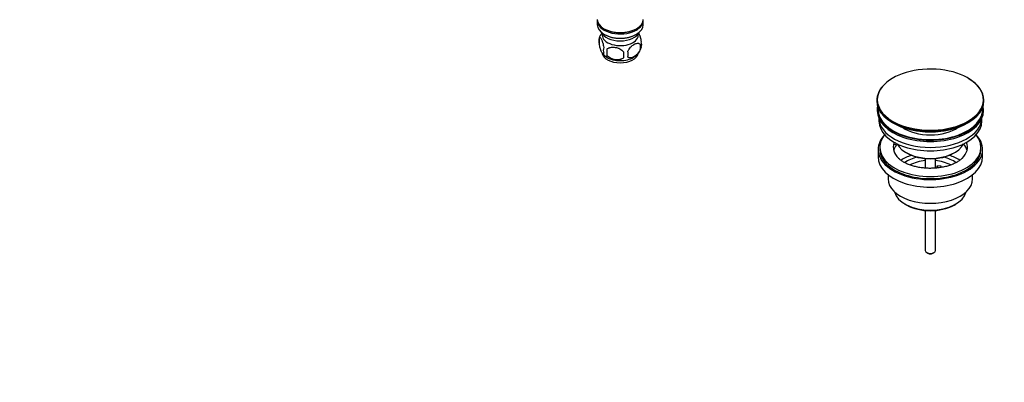
# Model space of a CAD drawing. Units: millimetres. Extents: x 0 to 1083, y 0 to 1488.
# Drawn here: x 472 to 1056, y 0 to 215 of the extents above; entities that cross this region are included whole.
import ezdxf
from ezdxf import colors
from ezdxf.entities.mleader import LeaderData, LeaderLine
from ezdxf.math import Vec2, Vec3

# ---------------------------------------------------------------- set-up
doc = ezdxf.new("R2010")
doc.units = ezdxf.units.MM
doc.layers.add('DV6_Défaut', color=7, linetype='Continuous')
doc.layers.add('Défaut', color=7, linetype='Continuous')

# ---------------------------------------------------------------- blocks, each defined once
blk = doc.blocks.new('_DOT')
at = {"color": 0}
blk.add_line((0, 0), (-1, 0), dxfattribs=at)
at = {"color": 0, "const_width": 0.333}
blk.add_lwpolyline([(-0.1665, 0, 1), (0.1665, 0, 1)], format="xyb", close=True, dxfattribs=at)
blk = doc.blocks.new('SE5')
at = {"layer": 'DV6_Défaut', "color": 7, "linetype": 'Continuous'}
for p, q in [((814.74, 214.52), (814.74, 212.07)), ((841.94, 212.07), (841.94, 214.52)), ((815.91, 204.32), (815.91, 200.89)), ((818.72, 209.78), (819.08, 209.58)), ((818.72, 206.52), (819.08, 206.31)), ((837.6, 209.58), (837.96, 209.78)), ((837.6, 206.31), (837.96, 206.52)), ((840.1, 200.58), (840.1, 197.15)), ((820.41, 197.54), (820.41, 194.11)), ((980.44, 167.3), (980.44, 167)), ((1043.94, 167), (1043.94, 167.3)), ((980.69, 161.85), (980.69, 161.04)), ((1043.69, 161.04), (1043.69, 161.85)), ((981.69, 156.49), (981.69, 154.91)), ((1042.69, 154.91), (1042.69, 156.49)), ((990.7, 141.06), (990.7, 142.13)), ((991.43, 142.01), (990.7, 142.13)), ((992.88, 140.73), (990.7, 141.06)), ((981.19, 138.17), (981.19, 133.68)), ((982.19, 139.4), (982.19, 138.17)), ((997.69, 136.34), (998.4, 135.93)), ((1025.98, 135.93), (1026.68, 136.34)), ((1042.19, 138.17), (1042.19, 139.4)), ((1043.19, 133.68), (1043.19, 138.17)), ((1009.19, 132.77), (1009.19, 127.07)), ((1015.19, 127.07), (1015.19, 132.77)), ((1016.27, 128.38), (1018.2, 128.67)), ((1018.2, 128.67), (1018.75, 127.5)), ((987.19, 123.1), (987.19, 120.62)), ((1016.8, 127.23), (1016.27, 128.38)), ((1016.27, 127.31), (1016.27, 128.38)), ((1037.19, 120.62), (1037.19, 123.1)), ((997.09, 105.78), (998.15, 105.17)), ((1026.22, 105.17), (1027.29, 105.78)), ((1009.19, 101.94), (1009.19, 78.16)), ((1015.19, 78.16), (1015.19, 101.94)), ((1010.07, 76.94), (1010.77, 76.53)), ((1013.6, 76.53), (1014.31, 76.94))]:
    blk.add_line(p, q, dxfattribs=at)
for centre, radius, start, end in [((820.82, 202.61), 5.21, 160.76086, 199.23914), ((825.82, 201.23), 10.37, 143.47976, 164.52413), ((823.34, 196.89), 5.08, 160.25436, 199.74564), ((830.9, 201.74), 10.36, 300.72311, 344.26131), ((833.46, 198.87), 6.86, 345.50859, 14.49141), ((835.77, 200.33), 5.29, 341.08859, 18.91141), ((825.36, 201.04), 9.57, 217.84945, 239.37077), ((839.25, 195.82), 18.91, 174.79654, 185.20346), ((846.17, 194.29), 15.95, 173.82612, 186.17388), ((826.21, 194.68), 6.86, 345.51427, 14.48573)]:
    blk.add_arc(centre, radius, start, end, dxfattribs=at)
for centre, major_axis, start_param, end_param in [((828.34, 215.33), (13.6, 0), 3.141593, 6.283185), ((828.34, 214.52), (-13.6, 0), 6.231169, 6.283185), ((828.34, 214.52), (-13.6, 0), 0, 3.193609), ((828.34, 212.07), (13.6, 0), 3.141593, 6.283185), ((828.34, 209.21), (-11.5, 0), 0.250403, 2.891189), ((828.34, 205.94), (-10.7, 0), 0, 3.259496), ((828.34, 205.94), (-10.7, 0), 6.165281, 6.283185), ((828.34, 214.93), (-13.1, 0), 0.785398, 2.356194), ((828.34, 211.66), (-13.1, 0), 0.785398, 2.356194), ((828.34, 195.74), (-10.7, 0), 0.099506, 3.041135), ((828.34, 197), (-10.7, 0), 0.741098, 2.401607), ((1012.19, 167.68), (-31.45, 0), 3.364475, 6.013162), ((1012.19, 167.3), (31.75, 0), 2.654812, 3.141593), ((1012.19, 167.3), (31.75, 0), 0, 0.785398), ((1012.19, 167.68), (-31.45, 0), 6.013162, 6.283185), ((1012.19, 167.68), (-31.45, 0), 2.360681, 3.364475), ((1012.19, 167.3), (31.75, 0), 3.141593, 6.283185), ((1012.19, 167), (-31.75, 0), 0, 3.141593), ((1012.19, 161.85), (-31.5, 0), 6.169692, 6.283185), ((1012.19, 161.85), (-31.5, 0), 0, 3.255086), ((1012.19, 167.68), (-31.45, 0), 0, 0.901715), ((1012.19, 161.04), (-31.5, 0), 0, 3.141593), ((1012.19, 161.85), (-31, 0), 6.224647, 6.283185), ((1012.19, 161.85), (-31, 0), 0, 3.200131), ((1012.19, 154.91), (-30.5, 0), 0, 3.141593), ((1012.19, 156.95), (-30.5, 0), 0.027824, 3.113768), ((1012.19, 166.59), (31.25, 0), 3.919022, 5.505755), ((1012.19, 167.68), (-31.45, 0), 0.901715, 2.360681), ((1012.19, 138.17), (-31, 0), 5.777153, 6.283185), ((1012.19, 138.17), (-31, 0), 0, 3.647625), ((1012.19, 139.4), (-30, 0), 5.839721, 6.283185), ((1012.19, 139.4), (-30, 0), 0, 3.585057), ((1012.19, 159.22), (-21.5, 0), 0.694514, 2.447079), ((1012.19, 139.4), (22, 0), 2.925263, 3.678907), ((1012.19, 135.73), (-22, 0), 5.86754, 6.138041), ((1012.19, 139.4), (-22, 0), -0.235403, -0.216329), ((1012.19, 144.71), (20.5, 0), 3.417578, 6.0072), ((1012.19, 139.4), (-22, 0), 2.599606, 3.376996), ((1012.19, 135.73), (-22, 0), 3.286737, 3.608524), ((1012.19, 138.17), (-30, 0), 0, 3.141593), ((1012.19, 123.07), (-23, 0), 5.220561, 5.574607), ((1012.19, 143.89), (-19.5, 0), 0.785398, 2.356194), ((1012.19, 123.07), (-23, 0), 3.848866, 4.204217), ((1012.19, 133.68), (-31, 0), 0, 3.141593), ((1012.19, 123.07), (-19.75, 0), 5.115457, 5.593587), ((1012.19, 121.44), (17.75, 0), 1.740626, 2.318489), ((1012.19, 121.44), (17.75, 0), 0.82523, 1.400967), ((1012.19, 123.07), (-19.75, 0), 3.831113, 4.309321), ((1012.19, 120.62), (-25, 0), 0, 3.141593), ((1012.19, 114.5), (21.35, 0), 3.267065, 6.157713), ((1012.19, 113.27), (-19.85, 0), 0.785398, 2.356194), ((1012.19, 78.16), (3, 0), 3.141593, 6.283185), ((1012.19, 77.35), (2, 0), 3.926991, 5.497787)]:
    blk.add_ellipse(centre, major_axis=major_axis, ratio=0.57735, start_param=start_param, end_param=end_param, dxfattribs=at)
for points, knots in [([(815.91, 204.32), (815.98, 204.51), (816.07, 204.61), (816.21, 204.65), (816.27, 204.65), (816.38, 204.62), (816.43, 204.59), (816.61, 204.45), (816.73, 204.3), (816.98, 203.92), (817.11, 203.68), (817.36, 203.13), (817.49, 202.83), (817.67, 202.31), (817.73, 202.13), (817.85, 201.75), (817.91, 201.56), (818.09, 200.94), (818.2, 200.51), (818.4, 199.58), (818.49, 199.1), (818.56, 198.61)], [0, 0, 0, 0, 0.125, 0.125, 0.1875, 0.1875, 0.25, 0.25, 0.375, 0.375, 0.5, 0.5, 0.625, 0.625, 0.6875, 0.6875, 0.75, 0.75, 0.875, 0.875, 1, 1, 1, 1]), ([(839.18, 207.37), (839.27, 207.21), (839.36, 207.04), (839.58, 206.57), (839.7, 206.26), (839.89, 205.75), (839.95, 205.57), (840.07, 205.19), (840.13, 204.99), (840.31, 204.38), (840.42, 203.94), (840.62, 203.01), (840.7, 202.54), (840.78, 202.05)], [0, 0, 0, 0, 0.150195, 0.150195, 0.362646, 0.362646, 0.468872, 0.468872, 0.575097, 0.575097, 0.787549, 0.787549, 1, 1, 1, 1]), ([(818.56, 195.18), (818.49, 195), (818.4, 194.9), (818.25, 194.85), (818.2, 194.85), (818.09, 194.89), (818.03, 194.92), (817.86, 195.06), (817.73, 195.2), (817.49, 195.59), (817.36, 195.82), (817.11, 196.37), (816.98, 196.68), (816.79, 197.19), (816.73, 197.37), (816.61, 197.75), (816.55, 197.95), (816.38, 198.56), (816.27, 199), (816.07, 199.93), (815.98, 200.4), (815.91, 200.89)], [0, 0, 0, 0, 0.125, 0.125, 0.1875, 0.1875, 0.25, 0.25, 0.375, 0.375, 0.5, 0.5, 0.625, 0.625, 0.6875, 0.6875, 0.75, 0.75, 0.875, 0.875, 1, 1, 1, 1]), ([(820.41, 197.54), (820.68, 197.83), (821.01, 198.07), (821.56, 198.35), (821.76, 198.43), (822.17, 198.57), (822.38, 198.63), (823.03, 198.77), (823.49, 198.81), (824.42, 198.82), (824.89, 198.79), (825.84, 198.64), (826.31, 198.53), (827, 198.31), (827.23, 198.23), (827.68, 198.04), (827.91, 197.94), (828.56, 197.6), (828.97, 197.34), (829.72, 196.72), (830.05, 196.38), (830.31, 196.01)], [0, 0, 0, 0, 0.125, 0.125, 0.1875, 0.1875, 0.25, 0.25, 0.375, 0.375, 0.5, 0.5, 0.625, 0.625, 0.6875, 0.6875, 0.75, 0.75, 0.875, 0.875, 1, 1, 1, 1]), ([(832.85, 196.4), (832.95, 196.62), (833.06, 196.84), (833.29, 197.27), (833.42, 197.48), (833.84, 198.09), (834.14, 198.46), (834.62, 198.98), (834.78, 199.14), (835.11, 199.45), (835.28, 199.59), (835.79, 200), (836.13, 200.23), (836.83, 200.63), (837.17, 200.8), (837.84, 201.03), (838.18, 201.11), (838.66, 201.15), (838.81, 201.15), (839.11, 201.12), (839.25, 201.09), (839.66, 200.96), (839.9, 200.81), (840.1, 200.58)], [0, 0, 0, 0, 0.0625, 0.0625, 0.125, 0.125, 0.25, 0.25, 0.3125, 0.3125, 0.375, 0.375, 0.5, 0.5, 0.625, 0.625, 0.75, 0.75, 0.8125, 0.8125, 0.875, 0.875, 1, 1, 1, 1]), ([(830.31, 192.58), (830.05, 192.28), (829.72, 192.05), (829.17, 191.76), (828.97, 191.68), (828.56, 191.54), (828.35, 191.48), (827.7, 191.35), (827.24, 191.3), (826.31, 191.29), (825.84, 191.33), (824.89, 191.47), (824.42, 191.58), (823.73, 191.8), (823.5, 191.89), (823.05, 192.07), (822.82, 192.18), (822.17, 192.52), (821.76, 192.78), (821.01, 193.39), (820.68, 193.73), (820.41, 194.11)], [0, 0, 0, 0, 0.125, 0.125, 0.1875, 0.1875, 0.25, 0.25, 0.375, 0.375, 0.5, 0.5, 0.625, 0.625, 0.6875, 0.6875, 0.75, 0.75, 0.875, 0.875, 1, 1, 1, 1]), ([(840.1, 197.15), (839.9, 196.71), (839.66, 196.27), (839.11, 195.46), (838.81, 195.09), (838.17, 194.41), (837.84, 194.1), (837.16, 193.55), (836.82, 193.32), (836.13, 192.92), (835.78, 192.75), (835.1, 192.52), (834.77, 192.44), (834.3, 192.4), (834.14, 192.4), (833.84, 192.43), (833.7, 192.46), (833.29, 192.59), (833.04, 192.75), (832.85, 192.97)], [0, 0, 0, 0, 0.125, 0.125, 0.25, 0.25, 0.375, 0.375, 0.5, 0.5, 0.625, 0.625, 0.75, 0.75, 0.8125, 0.8125, 0.875, 0.875, 1, 1, 1, 1]), ([(1030.97, 132.82), (1030.89, 132.73), (1030.5, 132.31), (1029.39, 131.46), (1027.72, 130.43), (1025.74, 129.47), (1023.52, 128.63), (1021.09, 127.94), (1018.48, 127.41), (1015.75, 127.07), (1012.95, 126.91), (1010.13, 126.96), (1007.35, 127.2), (1004.66, 127.63), (1002.11, 128.24), (999.76, 129.01), (997.65, 129.92), (995.82, 130.91), (994.34, 131.93), (993.69, 132.54), (993.36, 132.86)], [0, 0, 0, 0, 0.013047, 0.071299, 0.129203, 0.187205, 0.245571, 0.304367, 0.363559, 0.423063, 0.482775, 0.542586, 0.602372, 0.661992, 0.721331, 0.780283, 0.838757, 0.896702, 0.954156, 1, 1, 1, 1])]:
    blk.add_open_spline(points, degree=3, knots=knots, dxfattribs=at)

msp = doc.modelspace()

# ---------------------------------------------------------------- block references
at = {"layer": 'Défaut'}
msp.add_blockref('SE5', (0, 0), dxfattribs=at)

# ---------------------------------------------------------------- leaders
at = {"layer": 'Défaut', "color": 7, "linetype": 'Continuous'}
ml = msp.add_multileader_mtext('Standard', dxfattribs=at)
ml.set_content('{\\pxsm0.9;\\fSolid Edge ISO|b1||i0||c0|p34;\\W1.;03/09/2018\\P}', color=256)
ml.set_leader_properties()
ml.set_arrow_properties(name='DOT')
ml.build(insert=Vec2(0, 0))
ml.multileader.update_dxf_attribs({"leader_type": 0, "dogleg_length": 0, "arrow_head_size": 12})
ctx = ml.context
ctx.base_point, ctx.char_height, ctx.arrow_head_size, ctx.landing_gap_size = Vec3(968.5, 1480.86), 12, 12, 4.2
notes = []
notes.append((ctx, [(0, (0, 0, 0), (0, 0), (1, 0), 1, [])]))
ctx.mtext.insert = Vec3(970.5, 1486.98)
for ctx, leaders in notes:
    for number, flags, end, landing, length, lines in leaders:
        leader = LeaderData()
        leader.index, (leader.has_last_leader_line, leader.has_dogleg_vector, leader.attachment_direction) = number, flags
        leader.last_leader_point, leader.dogleg_vector, leader.dogleg_length = Vec3(end), Vec3(landing), length
        for number, points, colour, breaks in lines:
            line = LeaderLine()
            line.index, line.vertices, line.color, line.breaks = number, Vec3.list(points), colors.encode_raw_color(colour), breaks
            leader.lines.append(line)
        ctx.leaders.append(leader)

doc.saveas('drawing.dxf')
